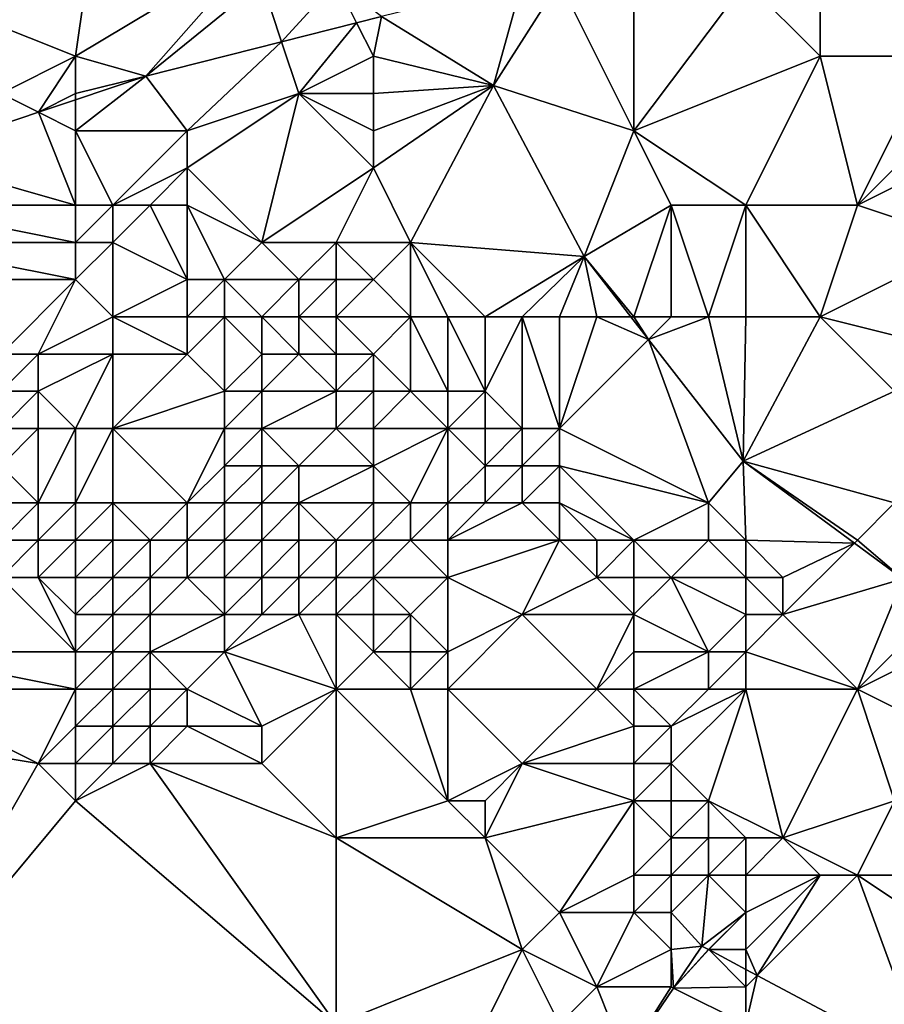
# Model space of a CAD drawing. Units: metres. Extents: x 76875 to 77500, y 345500 to 346000.
# Drawn here: x 76964 to 76987, y 345892 to 345918 of the extents above; entities that cross this region are included whole.
import ezdxf

# ---------------------------------------------------------------- set-up
doc = ezdxf.new("R2010")
doc.units = ezdxf.units.M
doc.layers.add('Terrain', color=15, linetype='Continuous')

msp = doc.modelspace()

# ---------------------------------------------------------------- linework, layer by layer
at = {"layer": 'Terrain'}
for points in [[(76960, 345919, 249.13), (76965, 345917, 249.33), (76966, 345924, 249.05), (76960, 345919, 249.13)], [(76970, 345920, 249.15), (76966, 345924, 249.05), (76965, 345917, 249.33), (76970, 345920, 249.15)], [(76983, 345919, 249.57), (76985, 345917, 249.72), (76985, 345921, 249.53), (76983, 345919, 249.57)], [(76989, 345920, 249.62), (76985, 345921, 249.53), (76988, 345917, 249.79), (76989, 345920, 249.62)], [(76985, 345921, 249.53), (76985, 345917, 249.72), (76988, 345917, 249.79), (76985, 345921, 249.53)], [(76970, 345920, 249.15), (76965, 345917, 249.33), (76966.884, 345916.47, 249.639), (76970, 345920, 249.15)], [(76970, 345919, 249.28), (76970, 345920, 249.15), (76966.884, 345916.47, 249.639), (76970, 345919, 249.28)], [(76960, 345919, 249.13), (76963, 345916, 249.28), (76965, 345917, 249.33), (76960, 345919, 249.13)], [(76970, 345919, 249.28), (76966.884, 345916.47, 249.639), (76970.536, 345917.391, 249.697), (76970, 345919, 249.28)], [(76972, 345919, 249.46), (76970, 345919, 249.28), (76970.536, 345917.391, 249.697), (76972, 345919, 249.46)], [(76972, 345919, 249.46), (76970.536, 345917.391, 249.697), (76972.55, 345917.9, 249.729), (76972, 345919, 249.46)], [(76972, 345919, 249.46), (76972.55, 345917.9, 249.729), (76973.218, 345918.068, 249.74), (76972, 345919, 249.46)], [(76977, 345919, 249.89), (76973.218, 345918.068, 249.74), (76976.222, 345916.218, 249.836), (76977, 345919, 249.89)], [(76978, 345919, 249.84), (76977, 345919, 249.89), (76976.222, 345916.218, 249.836), (76978, 345919, 249.84)], [(76978, 345919, 249.84), (76976.222, 345916.218, 249.836), (76980, 345915, 249.72), (76978, 345919, 249.84)], [(76980, 345919, 249.69), (76978, 345919, 249.84), (76980, 345915, 249.72), (76980, 345919, 249.69)], [(76983, 345919, 249.57), (76980, 345915, 249.72), (76985, 345917, 249.72), (76983, 345919, 249.57)], [(76983, 345919, 249.57), (76980, 345919, 249.69), (76980, 345915, 249.72), (76983, 345919, 249.57)], [(76972.55, 345917.9, 249.729), (76970.536, 345917.391, 249.697), (76971, 345916, 250.12), (76972.55, 345917.9, 249.729)], [(76973, 345917, 250), (76972.55, 345917.9, 249.729), (76971, 345916, 250.12), (76973, 345917, 250)], [(76973, 345917, 250), (76973.218, 345918.068, 249.74), (76972.55, 345917.9, 249.729), (76973, 345917, 250)], [(76973, 345917, 250), (76976.222, 345916.218, 249.836), (76973.218, 345918.068, 249.74), (76973, 345917, 250)], [(76968, 345915, 250.23), (76970.536, 345917.391, 249.697), (76966.884, 345916.47, 249.639), (76968, 345915, 250.23)], [(76968, 345915, 250.23), (76971, 345916, 250.12), (76970.536, 345917.391, 249.697), (76968, 345915, 250.23)], [(76963, 345916, 249.28), (76964.002, 345915.499, 249.634), (76965, 345917, 249.33), (76963, 345916, 249.28)], [(76965, 345916, 249.55), (76965, 345917, 249.33), (76964.002, 345915.499, 249.634), (76965, 345916, 249.55)], [(76965, 345916, 249.55), (76966.884, 345916.47, 249.639), (76965, 345917, 249.33), (76965, 345916, 249.55)], [(76973, 345916, 250.02), (76973, 345917, 250), (76971, 345916, 250.12), (76973, 345916, 250.02)], [(76973, 345916, 250.02), (76976.222, 345916.218, 249.836), (76973, 345917, 250), (76973, 345916, 250.02)], [(76983, 345913, 249.97), (76985, 345917, 249.72), (76980, 345915, 249.72), (76983, 345913, 249.97)], [(76983, 345913, 249.97), (76986, 345913, 250.38), (76985, 345917, 249.72), (76983, 345913, 249.97)], [(76986, 345913, 250.38), (76988, 345917, 249.79), (76985, 345917, 249.72), (76986, 345913, 250.38)], [(76986, 345913, 250.38), (76989, 345916, 250.02), (76988, 345917, 249.79), (76986, 345913, 250.38)], [(76968, 345915, 250.23), (76966.884, 345916.47, 249.639), (76965, 345915, 249.9), (76968, 345915, 250.23)], [(76965, 345915, 249.9), (76966.884, 345916.47, 249.639), (76965, 345915.835, 249.636), (76965, 345915, 249.9)], [(76965, 345916, 249.55), (76965, 345915.835, 249.636), (76966.884, 345916.47, 249.639), (76965, 345916, 249.55)], [(76960.456, 345914.304, 249.628), (76964.002, 345915.499, 249.634), (76963, 345916, 249.28), (76960.456, 345914.304, 249.628)], [(76965, 345916, 249.55), (76964.002, 345915.499, 249.634), (76965, 345915.835, 249.636), (76965, 345916, 249.55)], [(76970, 345912, 250.12), (76971, 345916, 250.12), (76968, 345914, 250.33), (76970, 345912, 250.12)], [(76968, 345914, 250.33), (76971, 345916, 250.12), (76968, 345915, 250.23), (76968, 345914, 250.33)], [(76973, 345914, 249.98), (76971, 345916, 250.12), (76970, 345912, 250.12), (76973, 345914, 249.98)], [(76973, 345914, 249.98), (76973, 345915, 249.99), (76971, 345916, 250.12), (76973, 345914, 249.98)], [(76973, 345915, 249.99), (76973, 345916, 250.02), (76971, 345916, 250.12), (76973, 345915, 249.99)], [(76974, 345912, 250), (76976.222, 345916.218, 249.836), (76973, 345914, 249.98), (76974, 345912, 250)], [(76973, 345914, 249.98), (76976.222, 345916.218, 249.836), (76973, 345915, 249.99), (76973, 345914, 249.98)], [(76973, 345915, 249.99), (76976.222, 345916.218, 249.836), (76973, 345916, 250.02), (76973, 345915, 249.99)], [(76974, 345912, 250), (76978.662, 345911.618, 249.761), (76976.222, 345916.218, 249.836), (76974, 345912, 250)], [(76980, 345915, 249.72), (76976.222, 345916.218, 249.836), (76978.662, 345911.618, 249.761), (76980, 345915, 249.72)], [(76986, 345913, 250.38), (76990, 345915, 250.37), (76989, 345916, 250.02), (76986, 345913, 250.38)], [(76965, 345915, 249.9), (76965, 345915.835, 249.636), (76964.002, 345915.499, 249.634), (76965, 345915, 249.9)], [(76960.456, 345914.304, 249.628), (76965, 345913, 250.42), (76964.002, 345915.499, 249.634), (76960.456, 345914.304, 249.628)], [(76965, 345913, 250.42), (76965, 345915, 249.9), (76964.002, 345915.499, 249.634), (76965, 345913, 250.42)], [(76966, 345913, 250.42), (76968, 345915, 250.23), (76965, 345915, 249.9), (76966, 345913, 250.42)], [(76966, 345913, 250.42), (76965, 345915, 249.9), (76965, 345913, 250.42), (76966, 345913, 250.42)], [(76966, 345913, 250.42), (76968, 345914, 250.33), (76968, 345915, 250.23), (76966, 345913, 250.42)], [(76981, 345913, 249.82), (76980, 345915, 249.72), (76978.662, 345911.618, 249.761), (76981, 345913, 249.82)], [(76983, 345913, 249.97), (76980, 345915, 249.72), (76981, 345913, 249.82), (76983, 345913, 249.97)], [(76989, 345912, 250.69), (76990, 345915, 250.37), (76986, 345913, 250.38), (76989, 345912, 250.69)], [(76960, 345913, 250.13), (76965, 345913, 250.42), (76960.456, 345914.304, 249.628), (76960, 345913, 250.13)], [(76967, 345913, 250.36), (76968, 345914, 250.33), (76966, 345913, 250.42), (76967, 345913, 250.36)], [(76968, 345913, 250.25), (76968, 345914, 250.33), (76967, 345913, 250.36), (76968, 345913, 250.25)], [(76970, 345912, 250.12), (76968, 345914, 250.33), (76968, 345913, 250.25), (76970, 345912, 250.12)], [(76973, 345914, 249.98), (76970, 345912, 250.12), (76972, 345912, 250.08), (76973, 345914, 249.98)], [(76974, 345912, 250), (76973, 345914, 249.98), (76972, 345912, 250.08), (76974, 345912, 250)], [(76960, 345912, 250.43), (76965, 345912, 250.44), (76960, 345913, 250.13), (76960, 345912, 250.43)], [(76960, 345913, 250.13), (76965, 345912, 250.44), (76965, 345913, 250.42), (76960, 345913, 250.13)], [(76966, 345912, 250.39), (76966, 345913, 250.42), (76965, 345912, 250.44), (76966, 345912, 250.39)], [(76965, 345912, 250.44), (76966, 345913, 250.42), (76965, 345913, 250.42), (76965, 345912, 250.44)], [(76968, 345911, 250.31), (76967, 345913, 250.36), (76966, 345912, 250.39), (76968, 345911, 250.31)], [(76966, 345912, 250.39), (76967, 345913, 250.36), (76966, 345913, 250.42), (76966, 345912, 250.39)], [(76968, 345911, 250.31), (76968, 345913, 250.25), (76967, 345913, 250.36), (76968, 345911, 250.31)], [(76969, 345911, 250.4), (76968, 345913, 250.25), (76968, 345911, 250.31), (76969, 345911, 250.4)], [(76969, 345911, 250.4), (76970, 345912, 250.12), (76968, 345913, 250.25), (76969, 345911, 250.4)], [(76980, 345910, 249.9), (76981, 345913, 249.82), (76978.662, 345911.618, 249.761), (76980, 345910, 249.9)], [(76981, 345910, 249.94), (76981, 345913, 249.82), (76980, 345910, 249.9), (76981, 345910, 249.94)], [(76982, 345910, 249.97), (76981, 345913, 249.82), (76981, 345910, 249.94), (76982, 345910, 249.97)], [(76982, 345910, 249.97), (76983, 345913, 249.97), (76981, 345913, 249.82), (76982, 345910, 249.97)], [(76983, 345910, 249.99), (76983, 345913, 249.97), (76982, 345910, 249.97), (76983, 345910, 249.99)], [(76983, 345910, 249.99), (76985, 345910, 250.11), (76983, 345913, 249.97), (76983, 345910, 249.99)], [(76983, 345913, 249.97), (76985, 345910, 250.11), (76986, 345913, 250.38), (76983, 345913, 249.97)], [(76985, 345910, 250.11), (76989, 345912, 250.69), (76986, 345913, 250.38), (76985, 345910, 250.11)], [(76960, 345911, 250.49), (76965, 345911, 250.43), (76960, 345912, 250.43), (76960, 345911, 250.49)], [(76960, 345912, 250.43), (76965, 345911, 250.43), (76965, 345912, 250.44), (76960, 345912, 250.43)], [(76966, 345910, 250.58), (76966, 345912, 250.39), (76965, 345911, 250.43), (76966, 345910, 250.58)], [(76965, 345911, 250.43), (76966, 345912, 250.39), (76965, 345912, 250.44), (76965, 345911, 250.43)], [(76966, 345910, 250.58), (76968, 345911, 250.31), (76966, 345912, 250.39), (76966, 345910, 250.58)], [(76971, 345911, 250.5), (76970, 345912, 250.12), (76969, 345911, 250.4), (76971, 345911, 250.5)], [(76971, 345911, 250.5), (76972, 345912, 250.08), (76970, 345912, 250.12), (76971, 345911, 250.5)], [(76972, 345911, 250.41), (76972, 345912, 250.08), (76971, 345911, 250.5), (76972, 345911, 250.41)], [(76973, 345911, 250.22), (76972, 345912, 250.08), (76972, 345911, 250.41), (76973, 345911, 250.22)], [(76973, 345911, 250.22), (76974, 345912, 250), (76972, 345912, 250.08), (76973, 345911, 250.22)], [(76974, 345910, 250.24), (76974, 345912, 250), (76973, 345911, 250.22), (76974, 345910, 250.24)], [(76976, 345910, 249.96), (76978.662, 345911.618, 249.761), (76974, 345912, 250), (76976, 345910, 249.96)], [(76976, 345910, 249.96), (76974, 345912, 250), (76975, 345910, 250.02), (76976, 345910, 249.96)], [(76975, 345910, 250.02), (76974, 345912, 250), (76974, 345910, 250.24), (76975, 345910, 250.02)], [(76985, 345910, 250.11), (76989, 345909, 250.81), (76989, 345912, 250.69), (76985, 345910, 250.11)], [(76977, 345910, 249.97), (76978.662, 345911.618, 249.761), (76976, 345910, 249.96), (76977, 345910, 249.97)], [(76978, 345910, 249.96), (76978.662, 345911.618, 249.761), (76977, 345910, 249.97), (76978, 345910, 249.96)], [(76979, 345910, 249.92), (76978.662, 345911.618, 249.761), (76978, 345910, 249.96), (76979, 345910, 249.92)], [(76980, 345910, 249.9), (76978.662, 345911.618, 249.761), (76979.919, 345910, 249.87), (76980, 345910, 249.9)], [(76979, 345910, 249.92), (76979.919, 345910, 249.87), (76978.662, 345911.618, 249.761), (76979, 345910, 249.92)], [(76960, 345911, 250.49), (76963, 345909, 250.56), (76965, 345911, 250.43), (76960, 345911, 250.49)], [(76965, 345911, 250.43), (76963, 345909, 250.56), (76964, 345909, 250.71), (76965, 345911, 250.43)], [(76966, 345910, 250.58), (76965, 345911, 250.43), (76964, 345909, 250.71), (76966, 345910, 250.58)], [(76968, 345910, 250.76), (76968, 345911, 250.31), (76966, 345910, 250.58), (76968, 345910, 250.76)], [(76969, 345910, 251), (76969, 345911, 250.4), (76968, 345910, 250.76), (76969, 345910, 251)], [(76968, 345910, 250.76), (76969, 345911, 250.4), (76968, 345911, 250.31), (76968, 345910, 250.76)], [(76970, 345910, 251.42), (76969, 345911, 250.4), (76969, 345910, 251), (76970, 345910, 251.42)], [(76970, 345910, 251.42), (76971, 345911, 250.5), (76969, 345911, 250.4), (76970, 345910, 251.42)], [(76971, 345910, 251.33), (76971, 345911, 250.5), (76970, 345910, 251.42), (76971, 345910, 251.33)], [(76972, 345910, 251.03), (76972, 345911, 250.41), (76971, 345910, 251.33), (76972, 345910, 251.03)], [(76971, 345910, 251.33), (76972, 345911, 250.41), (76971, 345911, 250.5), (76971, 345910, 251.33)], [(76974, 345910, 250.24), (76973, 345911, 250.22), (76972, 345910, 251.03), (76974, 345910, 250.24)], [(76973, 345911, 250.22), (76972, 345911, 250.41), (76972, 345910, 251.03), (76973, 345911, 250.22)], [(76966, 345910, 250.58), (76964, 345909, 250.71), (76966, 345909, 251.12), (76966, 345910, 250.58)], [(76968, 345910, 250.76), (76966, 345910, 250.58), (76968, 345909, 251.42), (76968, 345910, 250.76)], [(76966, 345910, 250.58), (76966, 345909, 251.12), (76968, 345909, 251.42), (76966, 345910, 250.58)], [(76969, 345910, 251), (76968, 345910, 250.76), (76968, 345909, 251.42), (76969, 345910, 251)], [(76969, 345910, 251), (76968, 345909, 251.42), (76969, 345908, 253.08), (76969, 345910, 251)], [(76970, 345910, 251.42), (76969, 345910, 251), (76970, 345909, 252.39), (76970, 345910, 251.42)], [(76969, 345910, 251), (76969, 345908, 253.08), (76970, 345909, 252.39), (76969, 345910, 251)], [(76971, 345910, 251.33), (76970, 345910, 251.42), (76971, 345909, 252.2), (76971, 345910, 251.33)], [(76970, 345910, 251.42), (76970, 345909, 252.39), (76971, 345909, 252.2), (76970, 345910, 251.42)], [(76972, 345910, 251.03), (76971, 345910, 251.33), (76972, 345909, 251.9), (76972, 345910, 251.03)], [(76971, 345910, 251.33), (76971, 345909, 252.2), (76972, 345909, 251.9), (76971, 345910, 251.33)], [(76972, 345910, 251.03), (76972, 345909, 251.9), (76973, 345909, 251.28), (76972, 345910, 251.03)], [(76974, 345910, 250.24), (76972, 345910, 251.03), (76973, 345909, 251.28), (76974, 345910, 250.24)], [(76974, 345910, 250.24), (76973, 345909, 251.28), (76974, 345908, 251.09), (76974, 345910, 250.24)], [(76975, 345910, 250.02), (76974, 345910, 250.24), (76975, 345908, 250.43), (76975, 345910, 250.02)], [(76974, 345910, 250.24), (76974, 345908, 251.09), (76975, 345908, 250.43), (76974, 345910, 250.24)], [(76976, 345910, 249.96), (76975, 345910, 250.02), (76976, 345908, 250.21), (76976, 345910, 249.96)], [(76975, 345910, 250.02), (76975, 345908, 250.43), (76976, 345908, 250.21), (76975, 345910, 250.02)], [(76977, 345910, 249.97), (76976, 345910, 249.96), (76976, 345908, 250.21), (76977, 345910, 249.97)], [(76977, 345910, 249.97), (76976, 345908, 250.21), (76977, 345907, 250.26), (76977, 345910, 249.97)], [(76978, 345910, 249.96), (76977, 345910, 249.97), (76978, 345907, 250.11), (76978, 345910, 249.96)], [(76977, 345910, 249.97), (76977, 345907, 250.26), (76978, 345907, 250.11), (76977, 345910, 249.97)], [(76979, 345910, 249.92), (76978, 345910, 249.96), (76978, 345907, 250.11), (76979, 345910, 249.92)], [(76979, 345910, 249.92), (76978, 345907, 250.11), (76980.392, 345909.392, 249.911), (76979, 345910, 249.92)], [(76979, 345910, 249.92), (76980.392, 345909.392, 249.911), (76979.919, 345910, 249.87), (76979, 345910, 249.92)], [(76980, 345910, 249.9), (76979.919, 345910, 249.87), (76980.392, 345909.392, 249.911), (76980, 345910, 249.9)], [(76981, 345910, 249.94), (76980, 345910, 249.9), (76980.392, 345909.392, 249.911), (76981, 345910, 249.94)], [(76982, 345910, 249.97), (76981, 345910, 249.94), (76980.392, 345909.392, 249.911), (76982, 345910, 249.97)], [(76982, 345910, 249.97), (76980.392, 345909.392, 249.911), (76982.931, 345906.124, 250.13), (76982, 345910, 249.97)], [(76983, 345910, 249.99), (76982, 345910, 249.97), (76982.931, 345906.124, 250.13), (76983, 345910, 249.99)], [(76982.931, 345906.124, 250.13), (76987, 345908, 250.26), (76985, 345910, 250.11), (76982.931, 345906.124, 250.13)], [(76983, 345910, 249.99), (76982.931, 345906.124, 250.13), (76985, 345910, 250.11), (76983, 345910, 249.99)], [(76985, 345910, 250.11), (76987, 345908, 250.26), (76989, 345909, 250.81), (76985, 345910, 250.11)], [(76980.392, 345909.392, 249.911), (76978, 345907, 250.11), (76982, 345905, 250.15), (76980.392, 345909.392, 249.911)], [(76980.392, 345909.392, 249.911), (76982, 345905, 250.15), (76982.931, 345906.124, 250.13), (76980.392, 345909.392, 249.911)], [(76964, 345908, 251.35), (76964, 345909, 250.71), (76963, 345908, 250.92), (76964, 345908, 251.35)], [(76963, 345908, 250.92), (76964, 345909, 250.71), (76963, 345909, 250.56), (76963, 345908, 250.92)], [(76965, 345907, 252.32), (76966, 345909, 251.12), (76964, 345908, 251.35), (76965, 345907, 252.32)], [(76964, 345908, 251.35), (76966, 345909, 251.12), (76964, 345909, 250.71), (76964, 345908, 251.35)], [(76966, 345907, 252.56), (76966, 345909, 251.12), (76965, 345907, 252.32), (76966, 345907, 252.56)], [(76966, 345907, 252.56), (76969, 345908, 253.08), (76968, 345909, 251.42), (76966, 345907, 252.56)], [(76966, 345907, 252.56), (76968, 345909, 251.42), (76966, 345909, 251.12), (76966, 345907, 252.56)], [(76970, 345908, 253.01), (76970, 345909, 252.39), (76969, 345908, 253.08), (76970, 345908, 253.01)], [(76972, 345908, 252.55), (76971, 345909, 252.2), (76970, 345908, 253.01), (76972, 345908, 252.55)], [(76970, 345908, 253.01), (76971, 345909, 252.2), (76970, 345909, 252.39), (76970, 345908, 253.01)], [(76972, 345908, 252.55), (76972, 345909, 251.9), (76971, 345909, 252.2), (76972, 345908, 252.55)], [(76973, 345908, 252.15), (76973, 345909, 251.28), (76972, 345908, 252.55), (76973, 345908, 252.15)], [(76973, 345909, 251.28), (76972, 345909, 251.9), (76972, 345908, 252.55), (76973, 345909, 251.28)], [(76974, 345908, 251.09), (76973, 345909, 251.28), (76973, 345908, 252.15), (76974, 345908, 251.09)], [(76964, 345907, 252.34), (76964, 345908, 251.35), (76963, 345907, 251.94), (76964, 345907, 252.34)], [(76963, 345907, 251.94), (76964, 345908, 251.35), (76963, 345908, 250.92), (76963, 345907, 251.94)], [(76965, 345907, 252.32), (76964, 345908, 251.35), (76964, 345907, 252.34), (76965, 345907, 252.32)], [(76969, 345907, 253.67), (76969, 345908, 253.08), (76966, 345907, 252.56), (76969, 345907, 253.67)], [(76970, 345907, 253.55), (76970, 345908, 253.01), (76969, 345907, 253.67), (76970, 345907, 253.55)], [(76969, 345907, 253.67), (76970, 345908, 253.01), (76969, 345908, 253.08), (76969, 345907, 253.67)], [(76972, 345907, 253.02), (76972, 345908, 252.55), (76970, 345907, 253.55), (76972, 345907, 253.02)], [(76970, 345907, 253.55), (76972, 345908, 252.55), (76970, 345908, 253.01), (76970, 345907, 253.55)], [(76973, 345907, 252.68), (76973, 345908, 252.15), (76972, 345907, 253.02), (76973, 345907, 252.68)], [(76973, 345908, 252.15), (76972, 345908, 252.55), (76972, 345907, 253.02), (76973, 345908, 252.15)], [(76975, 345907, 250.89), (76974, 345908, 251.09), (76973, 345907, 252.68), (76975, 345907, 250.89)], [(76973, 345907, 252.68), (76974, 345908, 251.09), (76973, 345908, 252.15), (76973, 345907, 252.68)], [(76975, 345907, 250.89), (76975, 345908, 250.43), (76974, 345908, 251.09), (76975, 345907, 250.89)], [(76976, 345907, 250.55), (76976, 345908, 250.21), (76975, 345907, 250.89), (76976, 345907, 250.55)], [(76975, 345907, 250.89), (76976, 345908, 250.21), (76975, 345908, 250.43), (76975, 345907, 250.89)], [(76977, 345907, 250.26), (76976, 345908, 250.21), (76976, 345907, 250.55), (76977, 345907, 250.26)], [(76982.931, 345906.124, 250.13), (76987, 345905, 250.11), (76987, 345908, 250.26), (76982.931, 345906.124, 250.13)], [(76964, 345905, 253.74), (76964, 345907, 252.34), (76963, 345906, 252.91), (76964, 345905, 253.74)], [(76963, 345906, 252.91), (76964, 345907, 252.34), (76963, 345907, 251.94), (76963, 345906, 252.91)], [(76965, 345905, 253.96), (76965, 345907, 252.32), (76964, 345905, 253.74), (76965, 345905, 253.96)], [(76964, 345905, 253.74), (76965, 345907, 252.32), (76964, 345907, 252.34), (76964, 345905, 253.74)], [(76966, 345905, 254.15), (76966, 345907, 252.56), (76965, 345905, 253.96), (76966, 345905, 254.15)], [(76965, 345905, 253.96), (76966, 345907, 252.56), (76965, 345907, 252.32), (76965, 345905, 253.96)], [(76968, 345905, 254.32), (76969, 345907, 253.67), (76966, 345907, 252.56), (76968, 345905, 254.32)], [(76968, 345905, 254.32), (76966, 345907, 252.56), (76966, 345905, 254.15), (76968, 345905, 254.32)], [(76968, 345905, 254.32), (76969, 345906, 254.15), (76969, 345907, 253.67), (76968, 345905, 254.32)], [(76970, 345906, 253.97), (76970, 345907, 253.55), (76969, 345906, 254.15), (76970, 345906, 253.97)], [(76969, 345906, 254.15), (76970, 345907, 253.55), (76969, 345907, 253.67), (76969, 345906, 254.15)], [(76971, 345906, 253.62), (76972, 345907, 253.02), (76970, 345907, 253.55), (76971, 345906, 253.62)], [(76971, 345906, 253.62), (76970, 345907, 253.55), (76970, 345906, 253.97), (76971, 345906, 253.62)], [(76973, 345906, 253.13), (76972, 345907, 253.02), (76971, 345906, 253.62), (76973, 345906, 253.13)], [(76973, 345906, 253.13), (76973, 345907, 252.68), (76972, 345907, 253.02), (76973, 345906, 253.13)], [(76974, 345905, 252.97), (76975, 345907, 250.89), (76973, 345906, 253.13), (76974, 345905, 252.97)], [(76973, 345906, 253.13), (76975, 345907, 250.89), (76973, 345907, 252.68), (76973, 345906, 253.13)], [(76975, 345905, 252.33), (76975, 345907, 250.89), (76974, 345905, 252.97), (76975, 345905, 252.33)], [(76975, 345905, 252.33), (76976, 345906, 251.09), (76975, 345907, 250.89), (76975, 345905, 252.33)], [(76976, 345906, 251.09), (76976, 345907, 250.55), (76975, 345907, 250.89), (76976, 345906, 251.09)], [(76977, 345906, 250.62), (76977, 345907, 250.26), (76976, 345906, 251.09), (76977, 345906, 250.62)], [(76976, 345906, 251.09), (76977, 345907, 250.26), (76976, 345907, 250.55), (76976, 345906, 251.09)], [(76978, 345906, 250.35), (76978, 345907, 250.11), (76977, 345906, 250.62), (76978, 345906, 250.35)], [(76977, 345906, 250.62), (76978, 345907, 250.11), (76977, 345907, 250.26), (76977, 345906, 250.62)], [(76982, 345905, 250.15), (76978, 345907, 250.11), (76978, 345906, 250.35), (76982, 345905, 250.15)], [(76964, 345905, 253.74), (76963, 345906, 252.91), (76963, 345905, 253.56), (76964, 345905, 253.74)], [(76969, 345905, 254.44), (76969, 345906, 254.15), (76968, 345905, 254.32), (76969, 345905, 254.44)], [(76970, 345905, 254.25), (76970, 345906, 253.97), (76969, 345905, 254.44), (76970, 345905, 254.25)], [(76969, 345905, 254.44), (76970, 345906, 253.97), (76969, 345906, 254.15), (76969, 345905, 254.44)], [(76971, 345905, 253.97), (76971, 345906, 253.62), (76970, 345905, 254.25), (76971, 345905, 253.97)], [(76970, 345905, 254.25), (76971, 345906, 253.62), (76970, 345906, 253.97), (76970, 345905, 254.25)], [(76973, 345905, 253.49), (76973, 345906, 253.13), (76971, 345905, 253.97), (76973, 345905, 253.49)], [(76973, 345906, 253.13), (76971, 345906, 253.62), (76971, 345905, 253.97), (76973, 345906, 253.13)], [(76974, 345905, 252.97), (76973, 345906, 253.13), (76973, 345905, 253.49), (76974, 345905, 252.97)], [(76976, 345905, 251.6), (76976, 345906, 251.09), (76975, 345905, 252.33), (76976, 345905, 251.6)], [(76977, 345905, 251.08), (76977, 345906, 250.62), (76976, 345905, 251.6), (76977, 345905, 251.08)], [(76976, 345905, 251.6), (76977, 345906, 250.62), (76976, 345906, 251.09), (76976, 345905, 251.6)], [(76978, 345905, 250.69), (76978, 345906, 250.35), (76977, 345905, 251.08), (76978, 345905, 250.69)], [(76977, 345905, 251.08), (76978, 345906, 250.35), (76977, 345906, 250.62), (76977, 345905, 251.08)], [(76980, 345904, 250.76), (76978, 345906, 250.35), (76978, 345905, 250.69), (76980, 345904, 250.76)], [(76980, 345904, 250.76), (76982, 345905, 250.15), (76978, 345906, 250.35), (76980, 345904, 250.76)], [(76983, 345904, 250.19), (76982.931, 345906.124, 250.13), (76982, 345905, 250.15), (76983, 345904, 250.19)], [(76983, 345904, 250.19), (76985.921, 345903.921, 250.078), (76982.931, 345906.124, 250.13), (76983, 345904, 250.19)], [(76982.931, 345906.124, 250.13), (76985.921, 345903.921, 250.078), (76986, 345904, 250.21), (76982.931, 345906.124, 250.13)], [(76982.931, 345906.124, 250.13), (76986, 345904, 250.21), (76987, 345905, 250.11), (76982.931, 345906.124, 250.13)], [(76964, 345904, 254.2), (76964, 345905, 253.74), (76963, 345904, 254.02), (76964, 345904, 254.2)], [(76963, 345904, 254.02), (76964, 345905, 253.74), (76963, 345905, 253.56), (76963, 345904, 254.02)], [(76965, 345904, 254.35), (76965, 345905, 253.96), (76964, 345904, 254.2), (76965, 345904, 254.35)], [(76964, 345904, 254.2), (76965, 345905, 253.96), (76964, 345905, 253.74), (76964, 345904, 254.2)], [(76966, 345904, 254.57), (76966, 345905, 254.15), (76965, 345904, 254.35), (76966, 345904, 254.57)], [(76965, 345904, 254.35), (76966, 345905, 254.15), (76965, 345905, 253.96), (76965, 345904, 254.35)], [(76967, 345904, 254.49), (76966, 345905, 254.15), (76966, 345904, 254.57), (76967, 345904, 254.49)], [(76967, 345904, 254.49), (76968, 345905, 254.32), (76966, 345905, 254.15), (76967, 345904, 254.49)], [(76968, 345904, 254.49), (76968, 345905, 254.32), (76967, 345904, 254.49), (76968, 345904, 254.49)], [(76969, 345904, 254.65), (76969, 345905, 254.44), (76968, 345904, 254.49), (76969, 345904, 254.65)], [(76968, 345904, 254.49), (76969, 345905, 254.44), (76968, 345905, 254.32), (76968, 345904, 254.49)], [(76970, 345904, 254.46), (76970, 345905, 254.25), (76969, 345904, 254.65), (76970, 345904, 254.46)], [(76969, 345904, 254.65), (76970, 345905, 254.25), (76969, 345905, 254.44), (76969, 345904, 254.65)], [(76971, 345904, 254.36), (76971, 345905, 253.97), (76970, 345904, 254.46), (76971, 345904, 254.36)], [(76970, 345904, 254.46), (76971, 345905, 253.97), (76970, 345905, 254.25), (76970, 345904, 254.46)], [(76972, 345904, 254.11), (76971, 345905, 253.97), (76971, 345904, 254.36), (76972, 345904, 254.11)], [(76973, 345905, 253.49), (76971, 345905, 253.97), (76972, 345904, 254.11), (76973, 345905, 253.49)], [(76973, 345904, 253.76), (76973, 345905, 253.49), (76972, 345904, 254.11), (76973, 345904, 253.76)], [(76974, 345904, 253.34), (76974, 345905, 252.97), (76973, 345904, 253.76), (76974, 345904, 253.34)], [(76973, 345904, 253.76), (76974, 345905, 252.97), (76973, 345905, 253.49), (76973, 345904, 253.76)], [(76975, 345904, 252.93), (76975, 345905, 252.33), (76974, 345904, 253.34), (76975, 345904, 252.93)], [(76974, 345904, 253.34), (76975, 345905, 252.33), (76974, 345905, 252.97), (76974, 345904, 253.34)], [(76978, 345904, 251.12), (76977, 345905, 251.08), (76975, 345904, 252.93), (76978, 345904, 251.12)], [(76975, 345904, 252.93), (76977, 345905, 251.08), (76976, 345905, 251.6), (76975, 345904, 252.93)], [(76975, 345904, 252.93), (76976, 345905, 251.6), (76975, 345905, 252.33), (76975, 345904, 252.93)], [(76978, 345904, 251.12), (76978, 345905, 250.69), (76977, 345905, 251.08), (76978, 345904, 251.12)], [(76980, 345904, 250.76), (76978, 345905, 250.69), (76979, 345904, 250.73), (76980, 345904, 250.76)], [(76979, 345904, 250.73), (76978, 345905, 250.69), (76978, 345904, 251.12), (76979, 345904, 250.73)], [(76982, 345904, 250.37), (76982, 345905, 250.15), (76980, 345904, 250.76), (76982, 345904, 250.37)], [(76983, 345904, 250.19), (76982, 345905, 250.15), (76982, 345904, 250.37), (76983, 345904, 250.19)], [(76986, 345904, 250.21), (76987.225, 345902.959, 250.055), (76987, 345905, 250.11), (76986, 345904, 250.21)], [(76964, 345903, 254.46), (76964, 345904, 254.2), (76963, 345903, 254.43), (76964, 345903, 254.46)], [(76963, 345903, 254.43), (76964, 345904, 254.2), (76963, 345904, 254.02), (76963, 345903, 254.43)], [(76965, 345903, 254.41), (76965, 345904, 254.35), (76964, 345903, 254.46), (76965, 345903, 254.41)], [(76964, 345903, 254.46), (76965, 345904, 254.35), (76964, 345904, 254.2), (76964, 345903, 254.46)], [(76966, 345903, 254.48), (76966, 345904, 254.57), (76965, 345903, 254.41), (76966, 345903, 254.48)], [(76965, 345903, 254.41), (76966, 345904, 254.57), (76965, 345904, 254.35), (76965, 345903, 254.41)], [(76967, 345903, 254.47), (76967, 345904, 254.49), (76966, 345903, 254.48), (76967, 345903, 254.47)], [(76966, 345903, 254.48), (76967, 345904, 254.49), (76966, 345904, 254.57), (76966, 345903, 254.48)], [(76968, 345903, 254.46), (76968, 345904, 254.49), (76967, 345903, 254.47), (76968, 345903, 254.46)], [(76967, 345903, 254.47), (76968, 345904, 254.49), (76967, 345904, 254.49), (76967, 345903, 254.47)], [(76969, 345903, 254.46), (76969, 345904, 254.65), (76968, 345903, 254.46), (76969, 345903, 254.46)], [(76968, 345903, 254.46), (76969, 345904, 254.65), (76968, 345904, 254.49), (76968, 345903, 254.46)], [(76970, 345903, 254.47), (76970, 345904, 254.46), (76969, 345903, 254.46), (76970, 345903, 254.47)], [(76969, 345903, 254.46), (76970, 345904, 254.46), (76969, 345904, 254.65), (76969, 345903, 254.46)], [(76971, 345903, 254.48), (76971, 345904, 254.36), (76970, 345903, 254.47), (76971, 345903, 254.48)], [(76970, 345903, 254.47), (76971, 345904, 254.36), (76970, 345904, 254.46), (76970, 345903, 254.47)], [(76972, 345903, 254.25), (76972, 345904, 254.11), (76971, 345903, 254.48), (76972, 345903, 254.25)], [(76971, 345903, 254.48), (76972, 345904, 254.11), (76971, 345904, 254.36), (76971, 345903, 254.48)], [(76973, 345903, 253.97), (76973, 345904, 253.76), (76972, 345903, 254.25), (76973, 345903, 253.97)], [(76973, 345904, 253.76), (76972, 345904, 254.11), (76972, 345903, 254.25), (76973, 345904, 253.76)], [(76975, 345903, 253.28), (76974, 345904, 253.34), (76973, 345903, 253.97), (76975, 345903, 253.28)], [(76973, 345903, 253.97), (76974, 345904, 253.34), (76973, 345904, 253.76), (76973, 345903, 253.97)], [(76975, 345903, 253.28), (76975, 345904, 252.93), (76974, 345904, 253.34), (76975, 345903, 253.28)], [(76977, 345902, 252.96), (76978, 345904, 251.12), (76975, 345903, 253.28), (76977, 345902, 252.96)], [(76975, 345903, 253.28), (76978, 345904, 251.12), (76975, 345904, 252.93), (76975, 345903, 253.28)], [(76977, 345902, 252.96), (76979, 345903, 251.47), (76978, 345904, 251.12), (76977, 345902, 252.96)], [(76979, 345903, 251.47), (76979, 345904, 250.73), (76978, 345904, 251.12), (76979, 345903, 251.47)], [(76980, 345903, 251.26), (76980, 345904, 250.76), (76979, 345903, 251.47), (76980, 345903, 251.26)], [(76979, 345903, 251.47), (76980, 345904, 250.76), (76979, 345904, 250.73), (76979, 345903, 251.47)], [(76981, 345903, 251.11), (76982, 345904, 250.37), (76980, 345904, 250.76), (76981, 345903, 251.11)], [(76981, 345903, 251.11), (76980, 345904, 250.76), (76980, 345903, 251.26), (76981, 345903, 251.11)], [(76983, 345903, 250.44), (76982, 345904, 250.37), (76981, 345903, 251.11), (76983, 345903, 250.44)], [(76983, 345903, 250.44), (76983, 345904, 250.19), (76982, 345904, 250.37), (76983, 345903, 250.44)], [(76983, 345903, 250.44), (76984, 345903, 250.25), (76983, 345904, 250.19), (76983, 345903, 250.44)], [(76983, 345904, 250.19), (76984, 345903, 250.25), (76985.921, 345903.921, 250.078), (76983, 345904, 250.19)], [(76984, 345902, 250.63), (76987.225, 345902.959, 250.055), (76985.921, 345903.921, 250.078), (76984, 345902, 250.63)], [(76984, 345902, 250.63), (76985.921, 345903.921, 250.078), (76984, 345903, 250.25), (76984, 345902, 250.63)], [(76986, 345904, 250.21), (76985.921, 345903.921, 250.078), (76987.225, 345902.959, 250.055), (76986, 345904, 250.21)], [(76960, 345901, 254.36), (76965, 345901, 254.7), (76963, 345903, 254.43), (76960, 345901, 254.36)], [(76965, 345901, 254.7), (76964, 345903, 254.46), (76963, 345903, 254.43), (76965, 345901, 254.7)], [(76965, 345901, 254.7), (76965, 345902, 254.6), (76964, 345903, 254.46), (76965, 345901, 254.7)], [(76965, 345902, 254.6), (76965, 345903, 254.41), (76964, 345903, 254.46), (76965, 345902, 254.6)], [(76966, 345902, 254.52), (76966, 345903, 254.48), (76965, 345902, 254.6), (76966, 345902, 254.52)], [(76965, 345902, 254.6), (76966, 345903, 254.48), (76965, 345903, 254.41), (76965, 345902, 254.6)], [(76967, 345902, 254.46), (76967, 345903, 254.47), (76966, 345902, 254.52), (76967, 345902, 254.46)], [(76966, 345902, 254.52), (76967, 345903, 254.47), (76966, 345903, 254.48), (76966, 345902, 254.52)], [(76969, 345902, 254.38), (76968, 345903, 254.46), (76967, 345902, 254.46), (76969, 345902, 254.38)], [(76967, 345902, 254.46), (76968, 345903, 254.46), (76967, 345903, 254.47), (76967, 345902, 254.46)], [(76969, 345902, 254.38), (76969, 345903, 254.46), (76968, 345903, 254.46), (76969, 345902, 254.38)], [(76970, 345902, 254.35), (76970, 345903, 254.47), (76969, 345902, 254.38), (76970, 345902, 254.35)], [(76969, 345902, 254.38), (76970, 345903, 254.47), (76969, 345903, 254.46), (76969, 345902, 254.38)], [(76971, 345902, 254.32), (76971, 345903, 254.48), (76970, 345902, 254.35), (76971, 345902, 254.32)], [(76970, 345902, 254.35), (76971, 345903, 254.48), (76970, 345903, 254.47), (76970, 345902, 254.35)], [(76972, 345902, 254.32), (76972, 345903, 254.25), (76971, 345902, 254.32), (76972, 345902, 254.32)], [(76971, 345902, 254.32), (76972, 345903, 254.25), (76971, 345903, 254.48), (76971, 345902, 254.32)], [(76973, 345902, 254.18), (76973, 345903, 253.97), (76972, 345902, 254.32), (76973, 345902, 254.18)], [(76973, 345903, 253.97), (76972, 345903, 254.25), (76972, 345902, 254.32), (76973, 345903, 253.97)], [(76974, 345902, 253.85), (76973, 345903, 253.97), (76973, 345902, 254.18), (76974, 345902, 253.85)], [(76974, 345902, 253.85), (76975, 345903, 253.28), (76973, 345903, 253.97), (76974, 345902, 253.85)], [(76975, 345901, 253.77), (76975, 345903, 253.28), (76974, 345902, 253.85), (76975, 345901, 253.77)], [(76975, 345901, 253.77), (76977, 345902, 252.96), (76975, 345903, 253.28), (76975, 345901, 253.77)], [(76980, 345902, 251.86), (76979, 345903, 251.47), (76977, 345902, 252.96), (76980, 345902, 251.86)], [(76980, 345902, 251.86), (76980, 345903, 251.26), (76979, 345903, 251.47), (76980, 345902, 251.86)], [(76982, 345901, 251.67), (76981, 345903, 251.11), (76980, 345902, 251.86), (76982, 345901, 251.67)], [(76980, 345902, 251.86), (76981, 345903, 251.11), (76980, 345903, 251.26), (76980, 345902, 251.86)], [(76982, 345901, 251.67), (76983, 345902, 250.88), (76981, 345903, 251.11), (76982, 345901, 251.67)], [(76983, 345902, 250.88), (76983, 345903, 250.44), (76981, 345903, 251.11), (76983, 345902, 250.88)], [(76983, 345902, 250.88), (76984, 345902, 250.63), (76983, 345903, 250.44), (76983, 345902, 250.88)], [(76983, 345903, 250.44), (76984, 345902, 250.63), (76984, 345903, 250.25), (76983, 345903, 250.44)], [(76986, 345900, 251.41), (76987.225, 345902.959, 250.055), (76984, 345902, 250.63), (76986, 345900, 251.41)], [(76986, 345900, 251.41), (76988, 345902, 250.29), (76987.225, 345902.959, 250.055), (76986, 345900, 251.41)], [(76966, 345901, 254.62), (76966, 345902, 254.52), (76965, 345901, 254.7), (76966, 345901, 254.62)], [(76965, 345901, 254.7), (76966, 345902, 254.52), (76965, 345902, 254.6), (76965, 345901, 254.7)], [(76967, 345901, 254.49), (76967, 345902, 254.46), (76966, 345901, 254.62), (76967, 345901, 254.49)], [(76966, 345901, 254.62), (76967, 345902, 254.46), (76966, 345902, 254.52), (76966, 345901, 254.62)], [(76969, 345901, 254.29), (76969, 345902, 254.38), (76967, 345901, 254.49), (76969, 345901, 254.29)], [(76967, 345901, 254.49), (76969, 345902, 254.38), (76967, 345902, 254.46), (76967, 345901, 254.49)], [(76972, 345900, 254.34), (76971, 345902, 254.32), (76969, 345901, 254.29), (76972, 345900, 254.34)], [(76969, 345901, 254.29), (76970, 345902, 254.35), (76969, 345902, 254.38), (76969, 345901, 254.29)], [(76969, 345901, 254.29), (76971, 345902, 254.32), (76970, 345902, 254.35), (76969, 345901, 254.29)], [(76972, 345900, 254.34), (76972, 345902, 254.32), (76971, 345902, 254.32), (76972, 345900, 254.34)], [(76973, 345901, 254.46), (76973, 345902, 254.18), (76972, 345902, 254.32), (76973, 345901, 254.46)], [(76973, 345901, 254.46), (76972, 345902, 254.32), (76972, 345900, 254.34), (76973, 345901, 254.46)], [(76974, 345901, 254.12), (76974, 345902, 253.85), (76973, 345901, 254.46), (76974, 345901, 254.12)], [(76973, 345901, 254.46), (76974, 345902, 253.85), (76973, 345902, 254.18), (76973, 345901, 254.46)], [(76975, 345901, 253.77), (76974, 345902, 253.85), (76974, 345901, 254.12), (76975, 345901, 253.77)], [(76979, 345900, 253.2), (76977, 345902, 252.96), (76975, 345900, 254), (76979, 345900, 253.2)], [(76975, 345900, 254), (76977, 345902, 252.96), (76975, 345901, 253.77), (76975, 345900, 254)], [(76979, 345900, 253.2), (76980, 345902, 251.86), (76977, 345902, 252.96), (76979, 345900, 253.2)], [(76979, 345900, 253.2), (76980, 345901, 252.36), (76980, 345902, 251.86), (76979, 345900, 253.2)], [(76982, 345901, 251.67), (76980, 345902, 251.86), (76980, 345901, 252.36), (76982, 345901, 251.67)], [(76983, 345901, 251.38), (76983, 345902, 250.88), (76982, 345901, 251.67), (76983, 345901, 251.38)], [(76983, 345901, 251.38), (76986, 345900, 251.41), (76984, 345902, 250.63), (76983, 345901, 251.38)], [(76983, 345901, 251.38), (76984, 345902, 250.63), (76983, 345902, 250.88), (76983, 345901, 251.38)], [(76986, 345900, 251.41), (76988, 345901, 250.82), (76988, 345902, 250.29), (76986, 345900, 251.41)], [(76960, 345900, 254.42), (76965, 345900, 254.77), (76960, 345901, 254.36), (76960, 345900, 254.42)], [(76960, 345901, 254.36), (76965, 345900, 254.77), (76965, 345901, 254.7), (76960, 345901, 254.36)], [(76966, 345900, 254.7), (76966, 345901, 254.62), (76965, 345900, 254.77), (76966, 345900, 254.7)], [(76965, 345900, 254.77), (76966, 345901, 254.62), (76965, 345901, 254.7), (76965, 345900, 254.77)], [(76967, 345900, 254.53), (76967, 345901, 254.49), (76966, 345900, 254.7), (76967, 345900, 254.53)], [(76966, 345900, 254.7), (76967, 345901, 254.49), (76966, 345901, 254.62), (76966, 345900, 254.7)], [(76968, 345900, 254.36), (76967, 345901, 254.49), (76967, 345900, 254.53), (76968, 345900, 254.36)], [(76968, 345900, 254.36), (76969, 345901, 254.29), (76967, 345901, 254.49), (76968, 345900, 254.36)], [(76970, 345899, 254.22), (76969, 345901, 254.29), (76968, 345900, 254.36), (76970, 345899, 254.22)], [(76970, 345899, 254.22), (76972, 345900, 254.34), (76969, 345901, 254.29), (76970, 345899, 254.22)], [(76974, 345900, 254.22), (76973, 345901, 254.46), (76972, 345900, 254.34), (76974, 345900, 254.22)], [(76974, 345900, 254.22), (76974, 345901, 254.12), (76973, 345901, 254.46), (76974, 345900, 254.22)], [(76975, 345900, 254), (76975, 345901, 253.77), (76974, 345900, 254.22), (76975, 345900, 254)], [(76974, 345900, 254.22), (76975, 345901, 253.77), (76974, 345901, 254.12), (76974, 345900, 254.22)], [(76980, 345900, 252.87), (76980, 345901, 252.36), (76979, 345900, 253.2), (76980, 345900, 252.87)], [(76982, 345900, 252.09), (76982, 345901, 251.67), (76980, 345900, 252.87), (76982, 345900, 252.09)], [(76980, 345900, 252.87), (76982, 345901, 251.67), (76980, 345901, 252.36), (76980, 345900, 252.87)], [(76983, 345900, 251.82), (76983, 345901, 251.38), (76982, 345900, 252.09), (76983, 345900, 251.82)], [(76982, 345900, 252.09), (76983, 345901, 251.38), (76982, 345901, 251.67), (76982, 345900, 252.09)], [(76983, 345900, 251.82), (76986, 345900, 251.41), (76983, 345901, 251.38), (76983, 345900, 251.82)], [(76988, 345899, 251.77), (76988, 345901, 250.82), (76986, 345900, 251.41), (76988, 345899, 251.77)], [(76958, 345899, 254.3), (76964, 345898, 254.67), (76960, 345900, 254.42), (76958, 345899, 254.3)], [(76964, 345898, 254.67), (76965, 345900, 254.77), (76960, 345900, 254.42), (76964, 345898, 254.67)], [(76964, 345898, 254.67), (76965, 345899, 254.84), (76965, 345900, 254.77), (76964, 345898, 254.67)], [(76966, 345899, 254.77), (76966, 345900, 254.7), (76965, 345899, 254.84), (76966, 345899, 254.77)], [(76965, 345899, 254.84), (76966, 345900, 254.7), (76965, 345900, 254.77), (76965, 345899, 254.84)], [(76967, 345899, 254.62), (76967, 345900, 254.53), (76966, 345899, 254.77), (76967, 345899, 254.62)], [(76966, 345899, 254.77), (76967, 345900, 254.53), (76966, 345900, 254.7), (76966, 345899, 254.77)], [(76968, 345899, 254.43), (76968, 345900, 254.36), (76967, 345899, 254.62), (76968, 345899, 254.43)], [(76967, 345899, 254.62), (76968, 345900, 254.36), (76967, 345900, 254.53), (76967, 345899, 254.62)], [(76970, 345899, 254.22), (76968, 345900, 254.36), (76968, 345899, 254.43), (76970, 345899, 254.22)], [(76972, 345896, 254.38), (76972, 345900, 254.34), (76970, 345898, 254.27), (76972, 345896, 254.38)], [(76970, 345898, 254.27), (76972, 345900, 254.34), (76970, 345899, 254.22), (76970, 345898, 254.27)], [(76975, 345897, 254.41), (76974, 345900, 254.22), (76972, 345900, 254.34), (76975, 345897, 254.41)], [(76975, 345897, 254.41), (76972, 345900, 254.34), (76972, 345896, 254.38), (76975, 345897, 254.41)], [(76975, 345897, 254.41), (76975, 345900, 254), (76974, 345900, 254.22), (76975, 345897, 254.41)], [(76975, 345897, 254.41), (76977, 345898, 254.26), (76975, 345900, 254), (76975, 345897, 254.41)], [(76977, 345898, 254.26), (76979, 345900, 253.2), (76975, 345900, 254), (76977, 345898, 254.26)], [(76977, 345898, 254.26), (76980, 345899, 253.39), (76979, 345900, 253.2), (76977, 345898, 254.26)], [(76980, 345899, 253.39), (76980, 345900, 252.87), (76979, 345900, 253.2), (76980, 345899, 253.39)], [(76981, 345899, 253.04), (76982, 345900, 252.09), (76980, 345900, 252.87), (76981, 345899, 253.04)], [(76981, 345899, 253.04), (76980, 345900, 252.87), (76980, 345899, 253.39), (76981, 345899, 253.04)], [(76982, 345897, 253.89), (76983, 345900, 251.82), (76981, 345898, 253.61), (76982, 345897, 253.89)], [(76981, 345898, 253.61), (76983, 345900, 251.82), (76981, 345899, 253.04), (76981, 345898, 253.61)], [(76981, 345899, 253.04), (76983, 345900, 251.82), (76982, 345900, 252.09), (76981, 345899, 253.04)], [(76982, 345897, 253.89), (76984, 345896, 253.85), (76983, 345900, 251.82), (76982, 345897, 253.89)], [(76984, 345896, 253.85), (76986, 345900, 251.41), (76983, 345900, 251.82), (76984, 345896, 253.85)], [(76984, 345896, 253.85), (76987, 345897, 252.66), (76986, 345900, 251.41), (76984, 345896, 253.85)], [(76987, 345897, 252.66), (76988, 345899, 251.77), (76986, 345900, 251.41), (76987, 345897, 252.66)], [(76960, 345891, 254.17), (76964, 345898, 254.67), (76958, 345899, 254.3), (76960, 345891, 254.17)], [(76965, 345898, 254.7), (76965, 345899, 254.84), (76964, 345898, 254.67), (76965, 345898, 254.7)], [(76966, 345898, 254.67), (76966, 345899, 254.77), (76965, 345898, 254.7), (76966, 345898, 254.67)], [(76965, 345898, 254.7), (76966, 345899, 254.77), (76965, 345899, 254.84), (76965, 345898, 254.7)], [(76967, 345898, 254.56), (76967, 345899, 254.62), (76966, 345898, 254.67), (76967, 345898, 254.56)], [(76966, 345898, 254.67), (76967, 345899, 254.62), (76966, 345899, 254.77), (76966, 345898, 254.67)], [(76970, 345898, 254.27), (76968, 345899, 254.43), (76967, 345898, 254.56), (76970, 345898, 254.27)], [(76967, 345898, 254.56), (76968, 345899, 254.43), (76967, 345899, 254.62), (76967, 345898, 254.56)], [(76970, 345898, 254.27), (76970, 345899, 254.22), (76968, 345899, 254.43), (76970, 345898, 254.27)], [(76980, 345898, 253.88), (76980, 345899, 253.39), (76977, 345898, 254.26), (76980, 345898, 253.88)], [(76981, 345898, 253.61), (76981, 345899, 253.04), (76980, 345898, 253.88), (76981, 345898, 253.61)], [(76980, 345898, 253.88), (76981, 345899, 253.04), (76980, 345899, 253.39), (76980, 345898, 253.88)], [(76960, 345891, 254.17), (76965, 345897, 254.49), (76964, 345898, 254.67), (76960, 345891, 254.17)], [(76965, 345897, 254.49), (76965, 345898, 254.7), (76964, 345898, 254.67), (76965, 345897, 254.49)], [(76972, 345891, 254.17), (76967, 345898, 254.56), (76965, 345897, 254.49), (76972, 345891, 254.17)], [(76965, 345897, 254.49), (76967, 345898, 254.56), (76966, 345898, 254.67), (76965, 345897, 254.49)], [(76965, 345897, 254.49), (76966, 345898, 254.67), (76965, 345898, 254.7), (76965, 345897, 254.49)], [(76972, 345891, 254.17), (76972, 345896, 254.38), (76967, 345898, 254.56), (76972, 345891, 254.17)], [(76972, 345896, 254.38), (76970, 345898, 254.27), (76967, 345898, 254.56), (76972, 345896, 254.38)], [(76976, 345897, 254.39), (76977, 345898, 254.26), (76975, 345897, 254.41), (76976, 345897, 254.39)], [(76976, 345896, 254.23), (76980, 345897, 254.22), (76977, 345898, 254.26), (76976, 345896, 254.23)], [(76976, 345896, 254.23), (76977, 345898, 254.26), (76976, 345897, 254.39), (76976, 345896, 254.23)], [(76980, 345897, 254.22), (76980, 345898, 253.88), (76977, 345898, 254.26), (76980, 345897, 254.22)], [(76981, 345897, 254.22), (76981, 345898, 253.61), (76980, 345897, 254.22), (76981, 345897, 254.22)], [(76980, 345897, 254.22), (76981, 345898, 253.61), (76980, 345898, 253.88), (76980, 345897, 254.22)], [(76982, 345897, 253.89), (76981, 345898, 253.61), (76981, 345897, 254.22), (76982, 345897, 253.89)], [(76960, 345891, 254.17), (76972, 345891, 254.17), (76965, 345897, 254.49), (76960, 345891, 254.17)], [(76976, 345896, 254.23), (76975, 345897, 254.41), (76972, 345896, 254.38), (76976, 345896, 254.23)], [(76976, 345896, 254.23), (76976, 345897, 254.39), (76975, 345897, 254.41), (76976, 345896, 254.23)], [(76978, 345894, 253.98), (76980, 345897, 254.22), (76976, 345896, 254.23), (76978, 345894, 253.98)], [(76978, 345894, 253.98), (76980, 345895, 254.19), (76980, 345897, 254.22), (76978, 345894, 253.98)], [(76980, 345895, 254.19), (76981, 345896, 254.26), (76980, 345897, 254.22), (76980, 345895, 254.19)], [(76981, 345896, 254.26), (76981, 345897, 254.22), (76980, 345897, 254.22), (76981, 345896, 254.26)], [(76982, 345896, 254.08), (76982, 345897, 253.89), (76981, 345896, 254.26), (76982, 345896, 254.08)], [(76981, 345896, 254.26), (76982, 345897, 253.89), (76981, 345897, 254.22), (76981, 345896, 254.26)], [(76983, 345896, 253.94), (76982, 345897, 253.89), (76982, 345896, 254.08), (76983, 345896, 253.94)], [(76983, 345896, 253.94), (76984, 345896, 253.85), (76982, 345897, 253.89), (76983, 345896, 253.94)], [(76986, 345895, 253.75), (76987, 345897, 252.66), (76984, 345896, 253.85), (76986, 345895, 253.75)], [(76988, 345895, 253.27), (76987, 345897, 252.66), (76986, 345895, 253.75), (76988, 345895, 253.27)], [(76977, 345893, 254.04), (76972, 345896, 254.38), (76972, 345891, 254.17), (76977, 345893, 254.04)], [(76977, 345893, 254.04), (76976, 345896, 254.23), (76972, 345896, 254.38), (76977, 345893, 254.04)], [(76977, 345893, 254.04), (76978, 345894, 253.98), (76976, 345896, 254.23), (76977, 345893, 254.04)], [(76981, 345895, 254.14), (76981, 345896, 254.26), (76980, 345895, 254.19), (76981, 345895, 254.14)], [(76982, 345895, 254.05), (76982, 345896, 254.08), (76981, 345895, 254.14), (76982, 345895, 254.05)], [(76981, 345895, 254.14), (76982, 345896, 254.08), (76981, 345896, 254.26), (76981, 345895, 254.14)], [(76983, 345895, 254.15), (76983, 345896, 253.94), (76982, 345895, 254.05), (76983, 345895, 254.15)], [(76982, 345895, 254.05), (76983, 345896, 253.94), (76982, 345896, 254.08), (76982, 345895, 254.05)], [(76983, 345895, 254.15), (76985, 345895, 253.99), (76984, 345896, 253.85), (76983, 345895, 254.15)], [(76983, 345895, 254.15), (76984, 345896, 253.85), (76983, 345896, 253.94), (76983, 345895, 254.15)], [(76986, 345895, 253.75), (76984, 345896, 253.85), (76985, 345895, 253.99), (76986, 345895, 253.75)], [(76980, 345894, 254.11), (76980, 345895, 254.19), (76978, 345894, 253.98), (76980, 345894, 254.11)], [(76981, 345894, 254.12), (76981, 345895, 254.14), (76980, 345894, 254.11), (76981, 345894, 254.12)], [(76980, 345894, 254.11), (76981, 345895, 254.14), (76980, 345895, 254.19), (76980, 345894, 254.11)], [(76981, 345894, 254.12), (76981.825, 345893.097, 254.304), (76982, 345895, 254.05), (76981, 345894, 254.12)], [(76981, 345894, 254.12), (76982, 345895, 254.05), (76981, 345895, 254.14), (76981, 345894, 254.12)], [(76983, 345894, 254.21), (76982, 345895, 254.05), (76981.825, 345893.097, 254.304), (76983, 345894, 254.21)], [(76983, 345894, 254.21), (76983, 345895, 254.15), (76982, 345895, 254.05), (76983, 345894, 254.21)], [(76983, 345893, 254.01), (76983.308, 345892.308, 254.288), (76985, 345895, 253.99), (76983, 345893, 254.01)], [(76983, 345893, 254.01), (76985, 345895, 253.99), (76983, 345894, 254.21), (76983, 345893, 254.01)], [(76983, 345894, 254.21), (76985, 345895, 253.99), (76983, 345895, 254.15), (76983, 345894, 254.21)], [(76983.308, 345892.308, 254.288), (76987.886, 345889.87, 254.237), (76986, 345895, 253.75), (76983.308, 345892.308, 254.288)], [(76983.308, 345892.308, 254.288), (76986, 345895, 253.75), (76985, 345895, 253.99), (76983.308, 345892.308, 254.288)], [(76987.886, 345889.87, 254.237), (76989, 345893, 253.96), (76986, 345895, 253.75), (76987.886, 345889.87, 254.237)], [(76989, 345893, 253.96), (76988, 345895, 253.27), (76986, 345895, 253.75), (76989, 345893, 253.96)], [(76979, 345892, 254.04), (76978, 345894, 253.98), (76977, 345893, 254.04), (76979, 345892, 254.04)], [(76979, 345892, 254.04), (76980, 345894, 254.11), (76978, 345894, 253.98), (76979, 345892, 254.04)], [(76979, 345892, 254.04), (76981, 345893, 254.02), (76980, 345894, 254.11), (76979, 345892, 254.04)], [(76981, 345893, 254.02), (76981, 345894, 254.12), (76980, 345894, 254.11), (76981, 345893, 254.02)], [(76981, 345893, 254.02), (76981.825, 345893.097, 254.304), (76981, 345894, 254.12), (76981, 345893, 254.02)], [(76983, 345894, 254.21), (76981.825, 345893.097, 254.304), (76982.002, 345893.002, 254.302), (76983, 345894, 254.21)], [(76983, 345894, 254.21), (76982.002, 345893.002, 254.302), (76982.007, 345893, 254.302), (76983, 345894, 254.21)], [(76983, 345893, 254.01), (76983, 345894, 254.21), (76982.007, 345893, 254.302), (76983, 345893, 254.01)], [(76976, 345891, 254.35), (76977, 345893, 254.04), (76972, 345891, 254.17), (76976, 345891, 254.35)], [(76978, 345891, 254.14), (76977, 345893, 254.04), (76976, 345891, 254.35), (76978, 345891, 254.14)], [(76978, 345891, 254.14), (76979, 345892, 254.04), (76977, 345893, 254.04), (76978, 345891, 254.14)], [(76981, 345892, 254.08), (76981, 345893, 254.02), (76979, 345892, 254.04), (76981, 345892, 254.08)], [(76981, 345893, 254.02), (76981.061, 345891.969, 254.304), (76981.825, 345893.097, 254.304), (76981, 345893, 254.02)], [(76981, 345892, 254.08), (76981.061, 345891.969, 254.304), (76981, 345893, 254.02), (76981, 345892, 254.08)], [(76982, 345893, 254.01), (76981.825, 345893.097, 254.304), (76981.061, 345891.969, 254.304), (76982, 345893, 254.01)], [(76983, 345892, 254.03), (76982.007, 345893, 254.302), (76981.061, 345891.969, 254.304), (76983, 345892, 254.03)], [(76982, 345893, 254.01), (76981.061, 345891.969, 254.304), (76982.007, 345893, 254.302), (76982, 345893, 254.01)], [(76982, 345893, 254.01), (76982.002, 345893.002, 254.302), (76981.825, 345893.097, 254.304), (76982, 345893, 254.01)], [(76982, 345893, 254.01), (76982.007, 345893, 254.302), (76982.002, 345893.002, 254.302), (76982, 345893, 254.01)], [(76983, 345892, 254.03), (76983, 345892.471, 254.291), (76982.007, 345893, 254.302), (76983, 345892, 254.03)], [(76983, 345893, 254.01), (76982.007, 345893, 254.302), (76983, 345892.471, 254.291), (76983, 345893, 254.01)], [(76983, 345893, 254.01), (76983, 345892.471, 254.291), (76983.308, 345892.308, 254.288), (76983, 345893, 254.01)], [(76983, 345892, 254.03), (76983.308, 345892.308, 254.288), (76983, 345892.471, 254.291), (76983, 345892, 254.03)], [(76983, 345891, 254.05), (76987.886, 345889.87, 254.237), (76983.308, 345892.308, 254.288), (76983, 345891, 254.05)], [(76983, 345891, 254.05), (76983.308, 345892.308, 254.288), (76983, 345892, 254.03), (76983, 345891, 254.05)], [(76979.776, 345890.071, 254.304), (76979, 345892, 254.04), (76978, 345891, 254.14), (76979.776, 345890.071, 254.304)], [(76979.776, 345890.071, 254.304), (76981, 345892, 254.08), (76979, 345892, 254.04), (76979.776, 345890.071, 254.304)], [(76979.776, 345890.071, 254.304), (76981.061, 345891.969, 254.304), (76981, 345892, 254.08), (76979.776, 345890.071, 254.304)], [(76979.776, 345890.071, 254.304), (76983, 345891, 254.05), (76981.061, 345891.969, 254.304), (76979.776, 345890.071, 254.304)], [(76983, 345891, 254.05), (76983, 345892, 254.03), (76981.061, 345891.969, 254.304), (76983, 345891, 254.05)]]:
    msp.add_3dface(points, dxfattribs=at)

doc.saveas('drawing.dxf')
